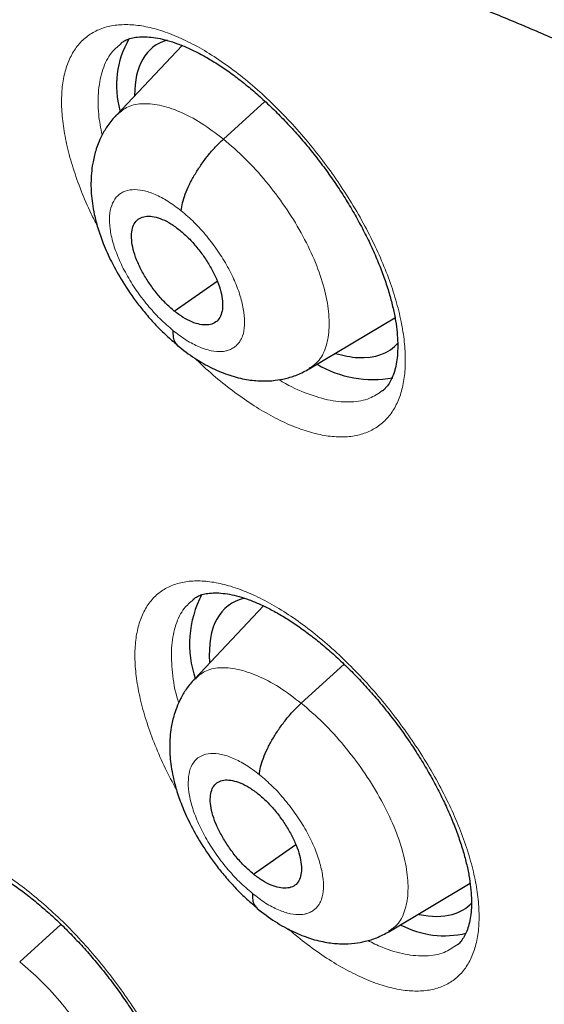
# Model space of a CAD drawing. Units: millimetres. Extents: x 8 to 1163, y 12 to 1437.
# Drawn here: x 974 to 978, y 597 to 604 of the extents above; entities that cross this region are included whole.
import ezdxf

# ---------------------------------------------------------------- set-up
doc = ezdxf.new("R2010")
doc.units = ezdxf.units.MM

msp = doc.modelspace()

# ---------------------------------------------------------------- linework, layer by layer
at = {"color": 7, "linetype": 'Continuous', "lineweight": 30}
for p, q in [((974.9545, 604.2178), (974.9511, 604.2146)), ((975.4316, 604.2034), (974.9178, 603.6607)), ((975.7543, 603.4729), (976.0795, 603.7674)), ((975.3706, 602.1288), (975.7061, 602.3624)), ((976.4262, 601.6774), (977.0958, 602.0769)), ((975.5218, 599.8743), (975.5185, 599.8712)), ((976.069, 599.824), (975.5306, 599.2553)), ((976.3632, 599.0642), (976.6993, 599.3687)), ((975.9897, 597.7284), (976.3208, 597.959)), ((977.0475, 597.2786), (977.6832, 597.658)), ((974.1617, 597.0439), (974.4845, 597.3363))]:
    msp.add_line(p, q, dxfattribs=at)
for centre, radius, start, end in [((975.6435, 603.8921), 0.7248, 149.93328, 195.65476), ((976.9246, 602.4586), 0.865, 239.59494, 280.24869), ((976.3187, 599.5272), 0.8287, 152.11393, 199.37788), ((977.4837, 597.9857), 0.7384, 242.47021, 283.32508)]:
    msp.add_arc(centre, radius, start, end, dxfattribs=at)
for centre, major_axis, ratio, start_param, end_param in [((976.1409, 603.0143), (-0.9387, 1.1746), 0.455367, 6.101455, 6.811444), ((976.1409, 603.0143), (-0.9387, 1.1746), 0.455367, 2.750387, 3.225811), ((976.1409, 603.0143), (-0.9387, 1.1746), 0.455367, 2.560402, 2.750387), ((976.7247, 598.6473), (-0.9393, 1.1736), 0.45498, 6.069322, 6.872835), ((976.7247, 598.6473), (-0.9393, 1.1736), 0.45498, 2.948876, 3.208672), ((976.7247, 598.6473), (-0.9393, 1.1736), 0.45498, 2.633169, 2.948876)]:
    msp.add_ellipse(centre, major_axis=major_axis, ratio=ratio, start_param=start_param, end_param=end_param, dxfattribs=at)
for points, knots in [([(955.7806, 623.6307), (955.7067, 623.5649), (955.5475, 623.4233), (955.3119, 623.195), (955.0719, 622.948), (954.8396, 622.6921), (954.6147, 622.4275), (954.3974, 622.1543), (954.1877, 621.8725), (953.9856, 621.5821), (953.7913, 621.2833), (953.6048, 620.976), (953.4261, 620.6604), (953.2552, 620.3365), (953.0924, 620.0043), (952.9375, 619.6641), (952.7907, 619.3157), (952.6519, 618.9594), (952.5214, 618.5952), (952.399, 618.2233), (952.2848, 617.8436), (952.1789, 617.4564), (952.0814, 617.0618), (951.9921, 616.6597), (951.9113, 616.2504), (951.8388, 615.834), (951.7747, 615.4106), (951.719, 614.9803), (951.6718, 614.5432), (951.633, 614.0994), (951.6027, 613.6491), (951.5808, 613.1924), (951.5673, 612.7293), (951.5623, 612.2601), (951.5657, 611.7849), (951.5776, 611.3037), (951.5979, 610.8167), (951.6266, 610.3241), (951.6637, 609.8259), (951.7092, 609.3222), (951.763, 608.8133), (951.8252, 608.2991), (951.8957, 607.78), (951.9745, 607.2559), (952.0615, 606.727), (952.1568, 606.1934), (952.2603, 605.6553), (952.3719, 605.1127), (952.4917, 604.5659), (952.6197, 604.015), (952.7556, 603.46), (952.8997, 602.9012), (953.0517, 602.3386), (953.2116, 601.7724), (953.3795, 601.2027), (953.5552, 600.6297), (953.7388, 600.0534), (953.9301, 599.4741), (954.1292, 598.8919), (954.3359, 598.3069), (954.5502, 597.7192), (954.7721, 597.129), (955.0015, 596.5365), (955.2383, 595.9417), (955.4825, 595.3449), (955.7341, 594.7461), (955.9929, 594.1455), (956.2589, 593.5432), (956.532, 592.9395), (956.8122, 592.3344), (957.0994, 591.728), (957.3935, 591.1206), (957.6945, 590.5123), (958.0022, 589.9032), (958.3166, 589.2934), (958.6377, 588.6832), (958.9652, 588.0726), (959.2993, 587.4619), (959.6397, 586.8511), (959.9864, 586.2404), (960.3393, 585.6299), (960.6984, 585.0199), (961.0635, 584.4104), (961.4345, 583.8016), (961.8114, 583.1936), (962.194, 582.5866), (962.5823, 581.9808), (962.9762, 581.3762), (963.3756, 580.7731), (963.7803, 580.1715), (964.1903, 579.5717), (964.6055, 578.9737), (965.0258, 578.3777), (965.4511, 577.7839), (965.8812, 577.1924), (966.3161, 576.6033), (966.7557, 576.0168), (967.1998, 575.4331), (967.6483, 574.8522), (968.1013, 574.2743), (968.5584, 573.6996), (969.0196, 573.1282), (969.4849, 572.5602), (969.954, 571.9957), (970.4269, 571.435), (970.9035, 570.8781), (971.3836, 570.3252), (971.8672, 569.7764), (972.3541, 569.2319), (972.8441, 568.6917), (973.3373, 568.1561), (973.8334, 567.6251), (974.3323, 567.0988), (974.8339, 566.5775), (975.3382, 566.0612), (975.8449, 565.55), (976.354, 565.0441), (976.8652, 564.5436), (977.3786, 564.0487), (977.894, 563.5593), (978.4113, 563.076), (978.8505, 562.6708), (979.1179, 562.4291), (979.2117, 562.3443)], [0, 0, 0, 0, 0.007061, 0.015221, 0.023383, 0.031549, 0.03972, 0.047897, 0.056081, 0.064273, 0.072473, 0.080682, 0.088899, 0.097127, 0.105364, 0.11361, 0.121865, 0.13013, 0.138403, 0.146684, 0.154972, 0.163268, 0.171571, 0.179879, 0.188193, 0.196512, 0.204836, 0.213163, 0.221493, 0.229826, 0.238162, 0.2465, 0.254839, 0.26318, 0.271522, 0.279864, 0.288207, 0.29655, 0.304893, 0.313236, 0.321579, 0.329921, 0.338263, 0.346604, 0.354945, 0.363285, 0.371624, 0.379962, 0.3883, 0.396636, 0.404972, 0.413307, 0.42164, 0.429973, 0.438306, 0.446637, 0.454967, 0.463297, 0.471625, 0.479953, 0.48828, 0.496606, 0.504932, 0.513256, 0.52158, 0.529903, 0.538226, 0.546548, 0.554869, 0.56319, 0.57151, 0.579829, 0.588148, 0.596467, 0.604785, 0.613102, 0.621419, 0.629736, 0.638052, 0.646367, 0.654683, 0.662998, 0.671312, 0.679627, 0.687941, 0.696254, 0.704568, 0.712881, 0.721194, 0.729507, 0.73782, 0.746132, 0.754444, 0.762756, 0.771069, 0.77938, 0.787692, 0.796004, 0.804316, 0.812627, 0.820939, 0.829251, 0.837562, 0.845874, 0.854186, 0.862497, 0.870809, 0.879121, 0.887433, 0.895745, 0.904058, 0.91237, 0.920683, 0.928995, 0.937308, 0.945622, 0.953935, 0.962249, 0.970563, 0.978877, 0.987192, 0.995507, 1, 1, 1, 1]), ([(968.5619, 606.2826), (968.5067, 606.236), (968.3832, 606.1318), (968.2002, 605.9594), (968.0116, 605.7676), (967.8307, 605.567), (967.6574, 605.3578), (967.4919, 605.1401), (967.334, 604.9139), (967.184, 604.6792), (967.0419, 604.4361), (966.9079, 604.1846), (966.782, 603.9247), (966.6643, 603.6566), (966.5549, 603.3802), (966.454, 603.0959), (966.3616, 602.8035), (966.2779, 602.5034), (966.2029, 602.1956), (966.1368, 601.8804), (966.0796, 601.5579), (966.0312, 601.2284), (965.9919, 600.892), (965.9616, 600.5491), (965.9402, 600.1998), (965.9279, 599.8443), (965.9245, 599.483), (965.9301, 599.1159), (965.9446, 598.7434), (965.968, 598.3656), (966.0002, 597.9828), (966.0412, 597.5951), (966.0908, 597.2028), (966.1491, 596.806), (966.216, 596.405), (966.2914, 595.9998), (966.3752, 595.5908), (966.4674, 595.178), (966.5678, 594.7617), (966.6765, 594.342), (966.7932, 593.9191), (966.9181, 593.4931), (967.0509, 593.0643), (967.1916, 592.6328), (967.34, 592.1988), (967.4963, 591.7625), (967.6601, 591.3241), (967.8315, 590.8837), (968.0104, 590.4414), (968.1966, 589.9976), (968.3901, 589.5524), (968.5907, 589.1059), (968.7985, 588.6583), (969.0132, 588.2099), (969.2348, 587.7608), (969.4631, 587.3112), (969.6981, 586.8613), (969.9397, 586.4113), (970.1877, 585.9613), (970.442, 585.5116), (970.7025, 585.0623), (970.9691, 584.6137), (971.2417, 584.166), (971.5201, 583.7192), (971.8043, 583.2737), (972.094, 582.8296), (972.3892, 582.3871), (972.6897, 581.9463), (972.9954, 581.5076), (973.3062, 581.071), (973.6219, 580.6368), (973.9424, 580.2052), (974.2675, 579.7763), (974.5971, 579.3503), (974.931, 578.9274), (975.2692, 578.5078), (975.6114, 578.0917), (975.9575, 577.6793), (976.3073, 577.2708), (976.6608, 576.8662), (977.0177, 576.4659), (977.3779, 576.0699), (977.7412, 575.6785), (978.1075, 575.2919), (978.4766, 574.9101), (978.8484, 574.5334), (979.2226, 574.162), (979.5993, 573.796), (979.9781, 573.4355), (980.3589, 573.0807), (980.7416, 572.7321), (981.0607, 572.4465), (981.2527, 572.2796), (981.316, 572.2246)], [0, 0, 0, 0, 0.00837, 0.018711, 0.029061, 0.039428, 0.04982, 0.060245, 0.07071, 0.081222, 0.091784, 0.102401, 0.113077, 0.123812, 0.134607, 0.145462, 0.156375, 0.167343, 0.178363, 0.18943, 0.20054, 0.211689, 0.222871, 0.234081, 0.245315, 0.256569, 0.267837, 0.279117, 0.290406, 0.301699, 0.312995, 0.324292, 0.335587, 0.346879, 0.358166, 0.369449, 0.380726, 0.391996, 0.403261, 0.414518, 0.425768, 0.437011, 0.448248, 0.459477, 0.470699, 0.481915, 0.493125, 0.504328, 0.515525, 0.526716, 0.537902, 0.549082, 0.560258, 0.571428, 0.582594, 0.593756, 0.604914, 0.616067, 0.627218, 0.638364, 0.649508, 0.660649, 0.671787, 0.682923, 0.694056, 0.705188, 0.716317, 0.727445, 0.738572, 0.749697, 0.760821, 0.771945, 0.783067, 0.79419, 0.805312, 0.816433, 0.827555, 0.838677, 0.8498, 0.860923, 0.872047, 0.883171, 0.894297, 0.905424, 0.916553, 0.927684, 0.938816, 0.949951, 0.961088, 0.972227, 0.98337, 0.994515, 1, 1, 1, 1]), ([(970.1365, 604.5222), (970.186, 604.561), (970.2908, 604.6432), (970.4599, 604.7578), (970.6416, 604.8684), (970.8301, 604.9696), (971.0249, 605.0617), (971.2258, 605.1445), (971.4324, 605.2182), (971.6448, 605.2829), (971.8629, 605.3387), (972.0866, 605.3859), (972.3161, 605.4243), (972.5512, 605.4543), (972.7921, 605.4757), (973.0387, 605.4886), (973.2911, 605.493), (973.5493, 605.4888), (973.8131, 605.4761), (974.0826, 605.4548), (974.3578, 605.4249), (974.6384, 605.3863), (974.9244, 605.339), (975.2158, 605.283), (975.5124, 605.2181), (975.814, 605.1445), (976.1205, 605.062), (976.4317, 604.9706), (976.7475, 604.8704), (977.0678, 604.7613), (977.3923, 604.6434), (977.7208, 604.5166), (978.0533, 604.381), (978.3894, 604.2365), (978.7291, 604.0834), (979.0721, 603.9215), (979.4182, 603.751), (979.7672, 603.5718), (980.1189, 603.3841), (980.4732, 603.188), (980.8298, 602.9834), (981.1886, 602.7706), (981.5492, 602.5495), (981.9116, 602.3204), (982.2755, 602.0832), (982.6407, 601.8381), (983.007, 601.5852), (983.3742, 601.3247), (983.7421, 601.0566), (984.1041, 600.7858), (984.3665, 600.5848), (984.506, 600.4762), (984.5291, 600.4583)], [0, 0, 0, 0, 0.020105, 0.042629, 0.06507, 0.087359, 0.109445, 0.131296, 0.1529, 0.174258, 0.195385, 0.2163, 0.237023, 0.25758, 0.277993, 0.298283, 0.31847, 0.338572, 0.358604, 0.378582, 0.398515, 0.418416, 0.438292, 0.458152, 0.478001, 0.497845, 0.517688, 0.537532, 0.557382, 0.577239, 0.597106, 0.616984, 0.636875, 0.656779, 0.676697, 0.69663, 0.716577, 0.73654, 0.756517, 0.776508, 0.796514, 0.816534, 0.836568, 0.856615, 0.876674, 0.896747, 0.916831, 0.936926, 0.957032, 0.977149, 0.996222, 1, 1, 1, 1]), ([(974.952, 604.2198), (974.96, 604.2261), (974.9781, 604.2403), (975.0119, 604.2549), (975.0566, 604.267), (975.1097, 604.2729), (975.172, 604.2715), (975.2405, 604.2624), (975.3151, 604.2451), (975.3951, 604.2193), (975.4799, 604.1849), (975.5684, 604.1418), (975.6597, 604.0903), (975.7528, 604.0307), (975.8474, 603.9633), (975.9432, 603.8882), (976.0401, 603.8052), (976.1372, 603.715), (976.2334, 603.6184), (976.3277, 603.516), (976.4194, 603.4089), (976.5074, 603.298), (976.5909, 603.1844), (976.6693, 603.0689), (976.7424, 602.952), (976.8102, 602.834), (976.8724, 602.7153), (976.9285, 602.5969), (976.9778, 602.4801), (977.0201, 602.366), (977.055, 602.2559), (977.0822, 602.1509), (977.1017, 602.0521), (977.1138, 601.9606), (977.1188, 601.8762), (977.1172, 601.7989), (977.1095, 601.7291), (977.0962, 601.6675), (977.0781, 601.6146), (977.056, 601.57), (977.0298, 601.5343), (977.0115, 601.5134), (976.9998, 601.5059), (976.9994, 601.5057)], [0, 0, 0, 0, 0.0214962, 0.0482963, 0.0731677, 0.099673, 0.1249742, 0.149786, 0.1744521, 0.1990981, 0.2237523, 0.2483982, 0.2729981, 0.2974762, 0.3217497, 0.3464353, 0.3714038, 0.3966049, 0.4219743, 0.4474402, 0.4729196, 0.4983304, 0.5236183, 0.548708, 0.5736547, 0.5987642, 0.6240118, 0.6493397, 0.6746648, 0.6998974, 0.7249611, 0.7497886, 0.7743295, 0.798515, 0.8223564, 0.8464473, 0.8706795, 0.8950899, 0.9197814, 0.9449849, 0.9711621, 0.9991654, 1, 1, 1, 1]), ([(974.9157, 603.6593), (974.8929, 603.633), (974.8509, 603.5844), (974.8063, 603.5074), (974.7763, 603.4409), (974.7566, 603.3841), (974.7428, 603.3333), (974.7253, 603.2489), (974.7149, 603.1263), (974.7246, 602.9926), (974.7455, 602.8774), (974.7726, 602.7735), (974.8156, 602.6504), (974.8793, 602.5084), (974.9682, 602.3503), (975.0629, 602.2129), (975.1521, 602.1015), (975.2276, 602.0172), (975.3098, 601.9351), (975.3674, 601.8871), (975.3968, 601.8625)], [0, 0, 0, 0, 0.053522, 0.098608, 0.13536, 0.163973, 0.189471, 0.215436, 0.295438, 0.376397, 0.421061, 0.475366, 0.539244, 0.61255, 0.695252, 0.787323, 0.8369, 0.888809, 0.943114, 1, 1, 1, 1]), ([(975.4245, 602.9122), (975.4271, 602.9323), (975.4322, 602.9723), (975.4551, 603.0423), (975.4872, 603.1162), (975.5284, 603.1924), (975.577, 603.2687), (975.6317, 603.3426), (975.6912, 603.4127), (975.7333, 603.4528), (975.7543, 603.4729)], [0, 0, 0, 0, 0.124579, 0.249077, 0.37415, 0.49972, 0.625336, 0.750542, 0.875228, 1, 1, 1, 1]), ([(975.3706, 602.1288), (975.3473, 602.1488), (975.3009, 602.1888), (975.2355, 602.2627), (975.1761, 602.3423), (975.1247, 602.4257), (975.083, 602.5097), (975.0531, 602.5912), (975.037, 602.6669), (975.0345, 602.7339), (975.0454, 602.7902), (975.0696, 602.8332), (975.107, 602.8604), (975.1552, 602.8717), (975.2121, 602.8676), (975.2756, 602.8478), (975.3438, 602.8137), (975.3906, 602.7783), (975.414, 602.7606)], [0, 0, 0, 0, 0.062618, 0.125099, 0.187758, 0.250493, 0.313059, 0.375352, 0.437613, 0.500008, 0.562401, 0.624656, 0.686944, 0.749508, 0.812243, 0.874904, 0.937384, 1, 1, 1, 1]), ([(975.414, 602.7606), (975.4372, 602.7406), (975.4836, 602.7007), (975.5491, 602.6267), (975.6085, 602.5472), (975.6599, 602.4638), (975.7015, 602.3798), (975.7315, 602.2982), (975.7476, 602.2226), (975.7501, 602.1555), (975.7391, 602.0992), (975.7149, 602.0562), (975.6775, 602.0291), (975.6293, 602.0177), (975.5724, 602.0218), (975.5089, 602.0416), (975.4407, 602.0757), (975.394, 602.1111), (975.3706, 602.1288)], [0, 0, 0, 0, 0.062618, 0.125099, 0.187758, 0.250493, 0.313059, 0.375352, 0.437613, 0.500008, 0.562401, 0.624656, 0.686944, 0.749508, 0.812243, 0.874904, 0.937384, 1, 1, 1, 1]), ([(975.3603, 601.9774), (975.3602, 601.9595), (975.3601, 601.9235), (975.3732, 601.8839), (975.3896, 601.8672), (975.3972, 601.8595)], [0, 0, 0, 0, 0.3493, 0.698025, 1, 1, 1, 1]), ([(975.3966, 601.8588), (975.4408, 601.8246), (975.5286, 601.7567), (975.6667, 601.6797), (975.8024, 601.6242), (975.9303, 601.5921), (976.0477, 601.58), (976.1513, 601.5843), (976.2451, 601.6012), (976.3363, 601.6291), (976.3957, 601.6609), (976.4272, 601.6778)], [0, 0, 0, 0, 0.138151, 0.274036, 0.408084, 0.534071, 0.643507, 0.741398, 0.816782, 0.902948, 1, 1, 1, 1]), ([(975.5193, 599.8764), (975.527, 599.8825), (975.5444, 599.8961), (975.577, 599.9102), (975.6205, 599.9218), (975.6727, 599.9273), (975.734, 599.9258), (975.8017, 599.9166), (975.8757, 599.8994), (975.9553, 599.8737), (976.0397, 599.8394), (976.128, 599.7965), (976.2193, 599.7452), (976.3124, 599.6858), (976.4071, 599.6186), (976.5031, 599.5438), (976.6003, 599.4612), (976.6977, 599.3714), (976.7944, 599.2752), (976.8893, 599.1733), (976.9816, 599.0666), (977.0703, 598.9562), (977.1546, 598.843), (977.2339, 598.7281), (977.3079, 598.6118), (977.3766, 598.4943), (977.4398, 598.3762), (977.497, 598.2584), (977.5474, 598.1422), (977.5908, 598.0286), (977.6268, 597.9191), (977.6551, 597.8146), (977.6758, 597.7163), (977.689, 597.6252), (977.695, 597.5413), (977.6944, 597.4646), (977.6877, 597.3955), (977.6754, 597.3345), (977.6584, 597.2823), (977.6374, 597.2386), (977.6124, 597.2036), (977.5945, 597.1829), (977.5827, 597.1753), (977.5818, 597.1747)], [0, 0, 0, 0, 0.021673, 0.0482845, 0.0730025, 0.0993427, 0.1245064, 0.1492149, 0.1738068, 0.1983948, 0.2230114, 0.2476399, 0.2722333, 0.2967174, 0.3209931, 0.3456644, 0.3706206, 0.3958112, 0.4211722, 0.4466321, 0.4721087, 0.4975189, 0.5228081, 0.5479046, 0.5728425, 0.5979332, 0.6231637, 0.6484765, 0.6737894, 0.6990114, 0.7240651, 0.7488817, 0.7734085, 0.7975802, 0.8213945, 0.8454319, 0.869602, 0.8939403, 0.9185486, 0.9436596, 0.9697447, 0.9976952, 1, 1, 1, 1]), ([(975.5286, 599.2539), (975.506, 599.2278), (975.4643, 599.1796), (975.42, 599.1029), (975.3902, 599.0362), (975.3706, 598.9788), (975.3569, 598.9273), (975.34, 598.8427), (975.3309, 598.7225), (975.3411, 598.5926), (975.3613, 598.4827), (975.3874, 598.3825), (975.4295, 598.2617), (975.4925, 598.1206), (975.5816, 597.9617), (975.6772, 597.8227), (975.7678, 597.7095), (975.8448, 597.6234), (975.9286, 597.5396), (975.9873, 597.4907), (976.0174, 597.4657)], [0, 0, 0, 0, 0.053159, 0.098142, 0.135053, 0.164084, 0.190066, 0.216347, 0.296079, 0.37372, 0.416228, 0.469147, 0.532392, 0.605786, 0.68925, 0.782733, 0.833249, 0.886238, 0.94176, 1, 1, 1, 1]), ([(976.0363, 598.5059), (976.0386, 598.5257), (976.0434, 598.5655), (976.0658, 598.6351), (976.0975, 598.7086), (976.1382, 598.7845), (976.1864, 598.8605), (976.2409, 598.9342), (976.3002, 599.0041), (976.3422, 599.0442), (976.3632, 599.0642)], [0, 0, 0, 0, 0.1248231, 0.2493879, 0.3744037, 0.4998446, 0.6253161, 0.7504148, 0.8750883, 1, 1, 1, 1]), ([(975.9897, 597.7284), (975.9665, 597.7483), (975.92, 597.7882), (975.8543, 597.862), (975.7946, 597.9413), (975.7427, 598.0244), (975.7006, 598.1079), (975.6701, 598.1891), (975.6534, 598.2643), (975.6503, 598.3309), (975.6607, 598.3866), (975.6843, 598.4292), (975.7213, 598.456), (975.7691, 598.467), (975.8256, 598.4626), (975.8889, 598.4427), (975.957, 598.4085), (976.0037, 598.3731), (976.0271, 598.3554)], [0, 0, 0, 0, 0.062617, 0.1251, 0.18776, 0.250495, 0.313061, 0.375351, 0.437611, 0.500005, 0.562398, 0.624654, 0.686941, 0.749506, 0.812241, 0.874902, 0.937384, 1, 1, 1, 1]), ([(976.0271, 598.3554), (976.0504, 598.3354), (976.0969, 598.2955), (976.1626, 598.2218), (976.2223, 598.1425), (976.2742, 598.0594), (976.3163, 597.9758), (976.3468, 597.8947), (976.3635, 597.8195), (976.3666, 597.7529), (976.3562, 597.6971), (976.3325, 597.6545), (976.2956, 597.6278), (976.2478, 597.6168), (976.1912, 597.6211), (976.128, 597.6411), (976.0599, 597.6753), (976.0132, 597.7107), (975.9897, 597.7284)], [0, 0, 0, 0, 0.062617, 0.1251, 0.18776, 0.250495, 0.313061, 0.375351, 0.437611, 0.500005, 0.562398, 0.624654, 0.686941, 0.749506, 0.812241, 0.874902, 0.937384, 1, 1, 1, 1]), ([(973.3166, 597.8544), (973.3235, 597.8599), (973.3393, 597.8725), (973.3694, 597.8855), (973.4094, 597.8963), (973.4574, 597.9017), (973.514, 597.9009), (973.5794, 597.8925), (973.6513, 597.8761), (973.729, 597.8514), (973.8117, 597.8182), (973.8987, 597.7764), (973.9889, 597.7261), (974.0812, 597.6677), (974.1752, 597.6015), (974.2706, 597.5276), (974.3674, 597.446), (974.4646, 597.3572), (974.5612, 597.2618), (974.6564, 597.1607), (974.7492, 597.0547), (974.8387, 596.9448), (974.924, 596.832), (975.0045, 596.7174), (975.0797, 596.6013), (975.1498, 596.4842), (975.2145, 596.3663), (975.2732, 596.2486), (975.3255, 596.1323), (975.3708, 596.0185), (975.4088, 595.9086), (975.4392, 595.8035), (975.4621, 595.7045), (975.4773, 595.6126), (975.4854, 595.5281), (975.4868, 595.4507), (975.482, 595.3809), (975.4716, 595.3194), (975.4563, 595.2666), (975.4371, 595.2226), (975.4143, 595.1873), (975.3958, 595.1651), (975.3829, 595.1562), (975.3799, 595.154)], [0, 0, 0, 0, 0.020494, 0.047155, 0.071801, 0.095426, 0.120513, 0.145128, 0.169622, 0.194121, 0.218668, 0.243253, 0.267826, 0.292322, 0.316598, 0.341203, 0.366103, 0.391247, 0.416574, 0.442013, 0.467486, 0.492903, 0.518209, 0.543343, 0.568286, 0.593336, 0.618534, 0.643824, 0.669131, 0.694361, 0.719432, 0.744275, 0.768831, 0.793045, 0.81683, 0.84079, 0.864864, 0.889073, 0.913501, 0.938346, 0.96403, 0.991388, 1, 1, 1, 1]), ([(975.9809, 597.5782), (975.9811, 597.5603), (975.9813, 597.5247), (975.9946, 597.486), (976.0108, 597.4701), (976.018, 597.4629)], [0, 0, 0, 0, 0.355212, 0.71032, 1, 1, 1, 1]), ([(976.0173, 597.462), (976.0643, 597.4257), (976.1561, 597.3551), (976.2977, 597.2777), (976.4327, 597.2238), (976.5582, 597.1931), (976.6734, 597.1817), (976.7754, 597.1862), (976.8684, 597.2031), (976.9585, 597.2307), (977.0173, 597.2622), (977.0484, 597.2789)], [0, 0, 0, 0, 0.146674, 0.286121, 0.418339, 0.540118, 0.647253, 0.744391, 0.819081, 0.904254, 1, 1, 1, 1])]:
    msp.add_open_spline(points, degree=3, knots=knots, dxfattribs=at)
at = {"color": 252, "linetype": 'Continuous', "lineweight": 0}
for points, knots in [([(974.7683, 602.7956), (974.7519, 602.8269), (974.7037, 602.9186), (974.6408, 603.0694), (974.5775, 603.2453), (974.5307, 603.415), (974.5006, 603.5762), (974.4872, 603.7271), (974.4905, 603.866), (974.5113, 603.9904), (974.5486, 604.0994), (974.6019, 604.1917), (974.6712, 604.2653), (974.7549, 604.3201), (974.8521, 604.3554), (974.962, 604.37), (975.0827, 604.3645), (975.2128, 604.3389), (975.3509, 604.2928), (975.495, 604.2276), (975.6433, 604.144), (975.7941, 604.0425), (975.9453, 603.925), (976.0952, 603.7929), (976.2417, 603.6474), (976.3831, 603.4907), (976.5148, 603.3284), (976.6355, 603.1629), (976.7472, 602.9928), (976.8504, 602.8159), (976.943, 602.6344), (977.0218, 602.4544), (977.0853, 602.2783), (977.1331, 602.1082), (977.1646, 601.9462), (977.1789, 601.7946), (977.1764, 601.6551), (977.1571, 601.5294), (977.1207, 601.4195), (977.0682, 601.3264), (977.0003, 601.2511), (976.9173, 601.1953), (976.8208, 601.159), (976.7119, 601.1426), (976.5917, 601.1471), (976.4621, 601.1716), (976.3246, 601.2159), (976.1808, 601.2801), (976.0327, 601.3628), (975.882, 601.4626), (975.7309, 601.5801), (975.6152, 601.6788), (975.5517, 601.742), (975.537, 601.7566)], [0, 0, 0, 0, 0.010433, 0.030549, 0.050729, 0.070844, 0.090959, 0.111139, 0.131254, 0.151363, 0.171536, 0.191645, 0.211746, 0.23191, 0.25201, 0.272103, 0.292259, 0.312351, 0.33244, 0.352593, 0.372682, 0.392774, 0.41293, 0.433021, 0.45312, 0.473283, 0.493382, 0.512222, 0.531062, 0.551178, 0.571358, 0.591473, 0.611589, 0.631769, 0.651885, 0.671998, 0.692176, 0.71229, 0.732397, 0.752567, 0.772674, 0.792771, 0.812933, 0.83303, 0.853121, 0.873276, 0.893366, 0.913456, 0.933609, 0.953698, 0.973791, 0.993949, 1, 1, 1, 1]), ([(974.9511, 604.2146), (974.9258, 604.1936), (974.866, 604.1439), (974.8078, 604.0218), (974.7737, 603.8598), (974.7716, 603.685), (974.7952, 603.5577), (974.8055, 603.5027)], [0, 0, 0, 0, 0.163137, 0.385634, 0.608132, 0.830704, 1, 1, 1, 1]), ([(974.9195, 603.6584), (974.9439, 603.6806), (974.9965, 603.7286), (975.1117, 603.7544), (975.2525, 603.7439), (975.4109, 603.6921), (975.5804, 603.605), (975.6963, 603.517), (975.7543, 603.4729)], [0, 0, 0, 0, 0.146903, 0.317452, 0.488021, 0.658653, 0.829213, 1, 1, 1, 1]), ([(975.7543, 603.4729), (975.8119, 603.4235), (975.9271, 603.3248), (976.0901, 603.1431), (976.2384, 602.947), (976.3664, 602.7406), (976.4683, 602.5325), (976.5407, 602.3305), (976.5796, 602.1433), (976.5856, 601.9766), (976.558, 601.8375), (976.5057, 601.734), (976.4487, 601.697), (976.4237, 601.6808)], [0, 0, 0, 0, 0.0929162, 0.1857066, 0.2785367, 0.371334, 0.4641197, 0.5568269, 0.6494868, 0.7422684, 0.835048, 0.9277038, 1, 1, 1, 1]), ([(975.3603, 601.9774), (975.3259, 602.0071), (975.2571, 602.0664), (975.1594, 602.1748), (975.0706, 602.2922), (974.9941, 602.4158), (974.933, 602.5404), (974.8895, 602.6614), (974.8653, 602.7741), (974.8614, 602.8741), (974.8779, 602.9576), (974.9141, 603.0214), (974.9688, 603.0631), (975.0397, 603.081), (975.1242, 603.0745), (975.219, 603.0435), (975.3205, 602.9907), (975.3898, 602.9384), (975.4245, 602.9122)], [0, 0, 0, 0, 0.062503, 0.125005, 0.187507, 0.250006, 0.312505, 0.375004, 0.437503, 0.500003, 0.5625, 0.625, 0.687501, 0.750002, 0.812503, 0.875, 0.937502, 1, 1, 1, 1]), ([(975.4245, 602.9122), (975.459, 602.8827), (975.528, 602.8239), (975.6254, 602.7151), (975.7138, 602.5979), (975.7901, 602.4747), (975.8508, 602.3504), (975.8936, 602.2298), (975.9179, 602.117), (975.9235, 602.0156), (975.9106, 601.943), (975.8924, 601.9053), (975.8822, 601.8898), (975.8776, 601.8835), (975.8727, 601.8775), (975.8689, 601.8733), (975.8629, 601.8666), (975.8504, 601.8537), (975.827, 601.8363), (975.797, 601.8226), (975.7682, 601.8154), (975.7255, 601.8102), (975.6606, 601.8151), (975.566, 601.8456), (975.4645, 601.8977), (975.3951, 601.9509), (975.3603, 601.9774)], [0, 0, 0, 0, 0.062596, 0.124976, 0.187335, 0.249628, 0.311863, 0.374267, 0.436881, 0.49953, 0.562173, 0.597216, 0.604099, 0.61098, 0.61786, 0.624736, 0.626485, 0.642139, 0.673407, 0.706545, 0.73091, 0.749877, 0.812377, 0.874896, 0.93737, 1, 1, 1, 1]), ([(976.19, 601.5929), (976.1985, 601.5875), (976.2739, 601.5386), (976.411, 601.48), (976.5937, 601.4241), (976.758, 601.4126), (976.8968, 601.4375), (976.966, 601.4853), (976.9984, 601.5076)], [0, 0, 0, 0, 0.025195, 0.224977, 0.424771, 0.624565, 0.824427, 1, 1, 1, 1]), ([(975.3868, 598.3902), (975.3568, 598.4459), (975.2946, 598.5616), (975.2191, 598.736), (975.155, 598.9106), (975.107, 599.0792), (975.0756, 599.2392), (975.061, 599.3889), (975.0632, 599.5265), (975.0828, 599.6497), (975.1189, 599.7575), (975.1711, 599.8486), (975.2394, 599.9212), (975.3222, 599.975), (975.4185, 600.0094), (975.5277, 600.0232), (975.6478, 600.017), (975.7774, 599.9908), (975.9152, 599.9442), (976.0591, 599.8787), (976.2074, 599.7949), (976.3583, 599.6933), (976.5098, 599.5758), (976.6601, 599.4438), (976.8071, 599.2985), (976.9491, 599.1423), (977.0816, 598.9804), (977.203, 598.8155), (977.3156, 598.6461), (977.4198, 598.47), (977.5135, 598.2895), (977.5934, 598.1106), (977.658, 597.9356), (977.7069, 597.7668), (977.7397, 597.606), (977.7552, 597.4557), (977.7539, 597.3174), (977.7358, 597.1929), (977.7005, 597.0842), (977.6492, 596.9922), (977.5823, 596.918), (977.5002, 596.8632), (977.4045, 596.8277), (977.2964, 596.8122), (977.1768, 596.8173), (977.0477, 596.8425), (976.9105, 596.8873), (976.7669, 596.9519), (976.6187, 597.0346), (976.4681, 597.1355), (976.3491, 597.2247), (976.2816, 597.2844), (976.264, 597.3)], [0, 0, 0, 0, 0.018849, 0.039182, 0.059579, 0.079912, 0.100242, 0.120637, 0.140967, 0.161293, 0.181684, 0.202009, 0.22233, 0.242715, 0.263036, 0.283354, 0.303736, 0.324054, 0.344372, 0.364754, 0.385072, 0.405393, 0.425778, 0.446099, 0.466425, 0.486816, 0.507142, 0.526198, 0.545253, 0.565585, 0.585981, 0.606312, 0.626644, 0.64704, 0.667371, 0.6877, 0.708094, 0.728423, 0.748747, 0.769136, 0.78946, 0.80978, 0.830164, 0.850483, 0.870801, 0.891183, 0.9115, 0.931818, 0.952202, 0.97252, 0.992842, 1, 1, 1, 1]), ([(975.5185, 599.8712), (975.4937, 599.8507), (975.435, 599.8021), (975.3788, 599.6816), (975.345, 599.5221), (975.3499, 599.3312), (975.3705, 599.1769), (975.3998, 599.0835), (975.4051, 599.0666)], [0, 0, 0, 0, 0.14711, 0.349132, 0.551155, 0.753227, 0.955299, 1, 1, 1, 1]), ([(975.5324, 599.2529), (975.5563, 599.2747), (975.608, 599.3221), (975.7222, 599.347), (975.8621, 599.3359), (976.02, 599.2836), (976.1892, 599.1963), (976.3051, 599.1083), (976.3632, 599.0642)], [0, 0, 0, 0, 0.146381, 0.317034, 0.487708, 0.658445, 0.829109, 1, 1, 1, 1]), ([(976.3632, 599.0642), (976.4209, 599.0149), (976.5362, 598.9163), (976.6998, 598.7351), (976.8488, 598.5397), (976.9779, 598.334), (977.0811, 598.1269), (977.1548, 597.926), (977.1951, 597.7399), (977.2026, 597.5744), (977.1765, 597.4365), (977.1255, 597.3342), (977.0694, 597.2978), (977.0449, 597.2819)], [0, 0, 0, 0, 0.092955, 0.185786, 0.278656, 0.371493, 0.464319, 0.557065, 0.649764, 0.742585, 0.835405, 0.928101, 1, 1, 1, 1]), ([(975.9809, 597.5782), (975.9465, 597.6078), (975.8776, 597.667), (975.7795, 597.7751), (975.6902, 597.8921), (975.6131, 598.0152), (975.5513, 598.1393), (975.5069, 598.2596), (975.4819, 598.3716), (975.4771, 598.4709), (975.4927, 598.5537), (975.5281, 598.6169), (975.5821, 598.658), (975.6524, 598.6754), (975.7364, 598.6685), (975.8309, 598.6372), (975.9323, 598.5843), (976.0016, 598.532), (976.0363, 598.5059)], [0, 0, 0, 0, 0.062503, 0.125005, 0.187507, 0.250006, 0.312505, 0.375004, 0.437502, 0.500003, 0.5625, 0.624999, 0.687501, 0.750001, 0.812503, 0.875, 0.937502, 1, 1, 1, 1]), ([(976.0363, 598.5059), (976.0708, 598.4764), (976.1399, 598.4176), (976.2377, 598.3092), (976.3266, 598.1923), (976.4035, 598.0696), (976.4649, 597.9459), (976.5085, 597.8259), (976.5337, 597.7138), (976.5401, 597.6132), (976.528, 597.5411), (976.5103, 597.5038), (976.5002, 597.4885), (976.4957, 597.4823), (976.491, 597.4763), (976.4872, 597.4721), (976.4812, 597.4655), (976.469, 597.4528), (976.4464, 597.436), (976.4176, 597.4228), (976.3892, 597.4155), (976.3463, 597.4101), (976.2807, 597.4154), (976.1865, 597.4463), (976.0851, 597.4985), (976.0157, 597.5516), (975.9809, 597.5782)], [0, 0, 0, 0, 0.062595, 0.124975, 0.187334, 0.249627, 0.311861, 0.374264, 0.436879, 0.49953, 0.562171, 0.597214, 0.604097, 0.610978, 0.617857, 0.624734, 0.626526, 0.642237, 0.673451, 0.70472, 0.728628, 0.749879, 0.81238, 0.874898, 0.937372, 1, 1, 1, 1]), ([(973.2055, 596.3606), (973.1724, 596.4216), (973.1068, 596.5425), (973.0278, 596.7217), (972.9628, 596.8957), (972.9136, 597.0634), (972.8811, 597.2225), (972.8651, 597.3713), (972.8659, 597.5079), (972.8839, 597.6301), (972.9185, 597.7368), (972.9691, 597.8268), (973.0357, 597.8984), (973.1169, 597.9511), (973.2117, 597.9845), (973.3193, 597.9973), (973.438, 597.9901), (973.5662, 597.9631), (973.7028, 597.9157), (973.8456, 597.8494), (973.9929, 597.765), (974.1429, 597.6628), (974.2938, 597.5448), (974.4436, 597.4125), (974.5903, 597.2669), (974.7321, 597.1106), (974.8647, 596.9486), (974.9863, 596.7838), (975.0993, 596.6146), (975.2039, 596.4388), (975.2982, 596.2588), (975.3789, 596.0805), (975.4445, 595.9063), (975.4946, 595.7382), (975.5285, 595.5782), (975.5454, 595.4289), (975.5455, 595.2916), (975.5289, 595.1681), (975.4952, 595.0605), (975.4455, 594.9696), (975.3802, 594.8964), (975.2997, 594.8427), (975.2057, 594.8083), (975.0991, 594.7937), (974.9809, 594.7998), (974.8532, 594.8258), (974.7173, 594.8715), (974.5747, 594.9368), (974.4276, 595.0202), (974.2778, 595.1215), (974.1545, 595.2151), (974.0825, 595.2794), (974.0602, 595.2993)], [0, 0, 0, 0, 0.020619, 0.040871, 0.061188, 0.081441, 0.101688, 0.122, 0.142248, 0.162491, 0.182798, 0.203041, 0.223282, 0.243588, 0.263828, 0.284071, 0.304377, 0.324619, 0.344865, 0.365176, 0.385422, 0.405673, 0.425989, 0.44624, 0.466495, 0.486815, 0.50707, 0.526064, 0.545059, 0.565308, 0.585622, 0.605872, 0.626122, 0.646436, 0.666685, 0.686931, 0.707242, 0.727488, 0.74773, 0.768036, 0.788278, 0.808519, 0.828825, 0.849066, 0.869309, 0.889616, 0.909859, 0.930107, 0.950419, 0.970667, 0.990919, 1, 1, 1, 1]), ([(976.8841, 597.2102), (976.9214, 597.1913), (977.0239, 597.1395), (977.1786, 597.0977), (977.3425, 597.0831), (977.4803, 597.1074), (977.5488, 597.1544), (977.5809, 597.1764)], [0, 0, 0, 0, 0.12848, 0.352895, 0.577311, 0.801749, 1, 1, 1, 1]), ([(974.1617, 597.0439), (974.2192, 596.9944), (974.334, 596.8955), (974.4974, 596.7141), (974.6465, 596.5187), (974.776, 596.3134), (974.8799, 596.1068), (974.9547, 595.9067), (974.9963, 595.7216), (975.0052, 595.5573), (974.9807, 595.4207), (974.9314, 595.3198), (974.8765, 595.2844), (974.8527, 595.269)], [0, 0, 0, 0, 0.093009, 0.185894, 0.278818, 0.371708, 0.464588, 0.557388, 0.650139, 0.743014, 0.835888, 0.928638, 1, 1, 1, 1])]:
    msp.add_open_spline(points, degree=3, knots=knots, dxfattribs=at)

doc.saveas('drawing.dxf')
